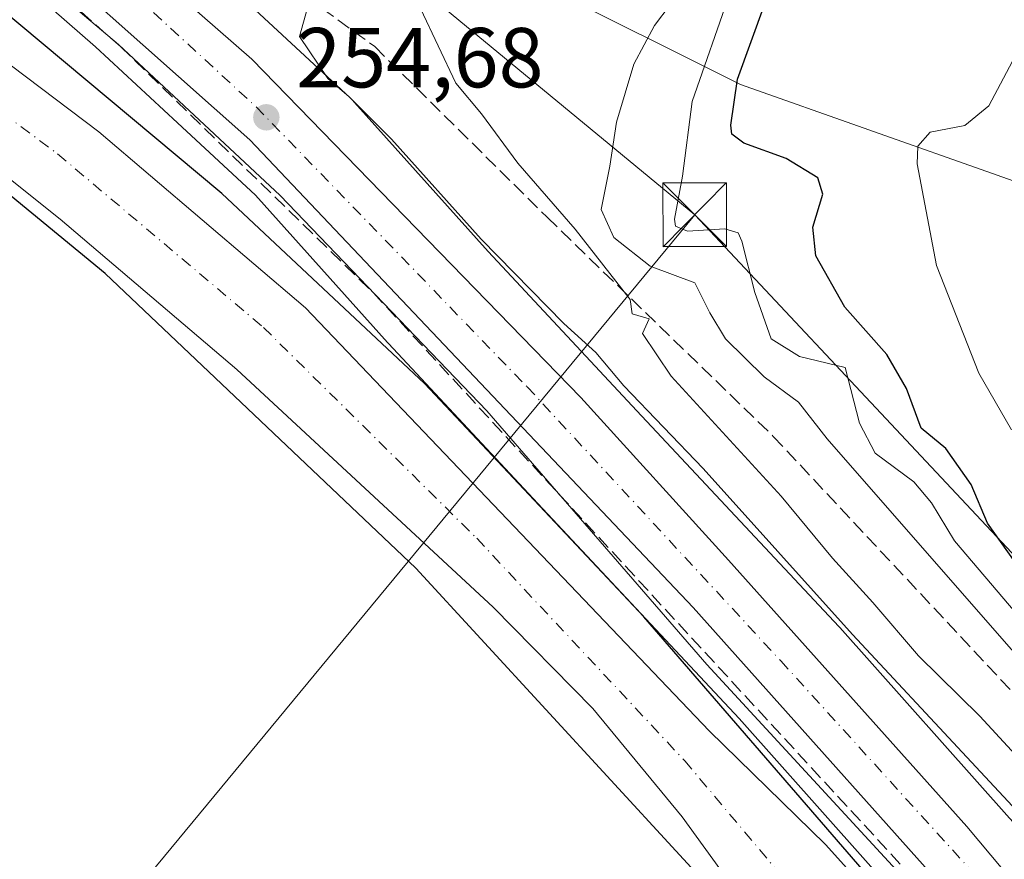
# Model space of a CAD drawing. Units: metres. Extents: x 618934 to 622421, y 4655411 to 4657783.
# Drawn here: x 619106 to 619222, y 4656697 to 4656796 of the extents above; entities that cross this region are included whole.
import ezdxf

# ---------------------------------------------------------------- set-up
doc = ezdxf.new("R2010")
doc.units = ezdxf.units.M
doc.header["$MEASUREMENT"] = 0
doc.linetypes.add('DGN Style 3', pattern=[2.307223458686699, 1.648016756204785, -0.6592067024819142])
doc.linetypes.add('DGN Style 4', pattern=[2.6384748266838614, 1.318413404963828, -0.6592067024819142, 0.001648016756204785, -0.6592067024819142])
for name, color, linetype, lineweight in [('Arbolado forestal CxS', 92, 'Continuous', 0), ('Carretera de calzada única Cxs', 7, 'Continuous', 13), ('Carretera de calzada única eje', 7, 'DGN Style 4', 0), ('Conducción de hidrocarburos lineal', 6, 'DGN Style 3', 0), ('Corriente artificial Cxs', 4, 'Continuous', 13), ('Corriente artificial eje', 142, 'DGN Style 4', 0), ('Curva de nivel maestra', 30, 'Continuous', 30), ('Curva de nivel normal', 30, 'Continuous', 0), ('Espacio natural protegido', 121, 'Continuous', 13), ('Espacio natural protegido CxS', 121, 'Continuous', 0), ('Muro lineal', 1, 'DGN Style 3', 13), ('Núcleo urbano CxS', 7, 'Continuous', 0), ('Pastizal CxS', 92, 'Continuous', 0), ('Punto de cota en terreno', 7, 'Continuous', 0), ('Rótulo de punto de cota en terreno', 7, 'Continuous', 0), ('Senda', 7, 'DGN Style 3', 0), ('Suelo desnudo CxS', 253, 'Continuous', 0), ('Tendido', 6, 'Continuous', 0), ('Torre de tendido puntual', 7, 'Continuous', 0)]:
    doc.layers.add(name, color=color, linetype=linetype, lineweight=lineweight)
doc.styles.add('Style-Arial', font='txt')

# ---------------------------------------------------------------- blocks, each defined once
blk = doc.blocks.new('*U10')
at = {"layer": 'Arbolado forestal CxS', "color": 92, "linetype": 'Continuous', "lineweight": 0}
blk.add_polyline3d([(619092.2200999996, 4656787.550100001, 250.3169999999955), (619111.1001000004, 4656772.4801, 250.2692999999999), (619131.9200999998, 4656754.780099999, 250.5032999999967), (619162.1300999997, 4656726.770099999, 250.3319000000047), (619173.8901000004, 4656714.8101, 250.4985000000015), (619184.4301000005, 4656702.0701, 250.3448999999964), (619200.2001, 4656680.280099999, 250.8815999999933), (619220.2204, 4656655.6884, 250.5501999999979), (619220.0913000006, 4656653.1952, 250.9296000000031), (619219.8090000004, 4656647.746200001, 250.7568000000028), (619203.3400999998, 4656648.520099999, 250.6293000000005), (619195.1300999997, 4656646.270099999, 251.3078999999998), (619184.9101999998, 4656642.6601, 252.109500000006), (619173.0301000001, 4656636.090100001, 251.6469999999972), (619162.4302000003, 4656633.4801, 248.8147999999928), (619142.7401000002, 4656647.770099999, 248.9900999999954), (619122.5201000003, 4656665.450099999, 249.4988000000012), (619106.6401000004, 4656680.870100001, 249.7067999999999), (619082.1801000005, 4656701.8101, 249.4774000000034)], dxfattribs=at)
blk = doc.blocks.new('5PATER')
at = {"layer": 'Núcleo urbano CxS', "linetype": 'Continuous', "lineweight": 0}
h = blk.add_hatch(color=51, dxfattribs=at)
edge = h.paths.add_edge_path()
edge.add_ellipse((0, 0), major_axis=(-0.1095731443231308, -0.1110710700762829), ratio=0.9994222409660322, start_angle=0, end_angle=360)
blk = doc.blocks.new('5TTEND')
at = {"layer": 'Conducción de hidrocarburos lineal', "color": 7, "linetype": 'Continuous', "lineweight": 0}
for p, q in [((-0.375, 0.3754), (0.375, -0.3746)), ((0.3720000000000001, 0.3784000000000001), (-0.3720000000000001, -0.3776))]:
    blk.add_line(p, q, dxfattribs=at)
at = {"layer": 'Conducción de hidrocarburos lineal', "color": 7, "linetype": 'Continuous', "lineweight": 0, "flags": 128}
blk.add_lwpolyline([(-0.375, -0.3746), (0.375, -0.3746), (0.375, 0.3754), (-0.375, 0.3754), (-0.3720000000000001, -0.3776)], dxfattribs=at)

msp = doc.modelspace()

# ---------------------------------------------------------------- linework, layer by layer
at = {"layer": 'Arbolado forestal CxS', "color": 92, "linetype": 'Continuous', "lineweight": 0}
msp.add_polyline3d([(618948.0669999998, 4656879.340600001, 250.2825000000012), (618948.0701000001, 4656879.340100001, 250.2823999999964), (618973.5000999998, 4656867.0601, 250.0978000000032), (619024.2419999996, 4656837.2729, 250.7917000000016), (619024.4001000002, 4656837.1801, 250.7918999999966), (619047.6601, 4656820.950099999, 250.2789000000048), (619092.2200999996, 4656787.550100001, 250.3169999999955), (619111.1001000004, 4656772.4801, 250.2692999999999), (619131.9200999998, 4656754.780099999, 250.5032999999967), (619162.1300999997, 4656726.770099999, 250.3319000000047), (619173.8901000004, 4656714.8101, 250.4985000000015), (619184.4301000005, 4656702.0701, 250.3448999999964), (619200.2001, 4656680.280099999, 250.8815999999933), (619220.2204, 4656655.6884, 250.5501999999979)], dxfattribs=at)
at = {"layer": 'Carretera de calzada única Cxs', "color": 7, "linetype": 'Continuous', "lineweight": 13}
for points in [[(619395.9581000004, 4656554.844699999, 254.1370000000024), (619367.8400999998, 4656572.340100001, 254.379700000005), (619320.6801000005, 4656602.3301, 254.6088000000018), (619285.4401000004, 4656626.390100001, 254.819399999993), (619265.7100999998, 4656642.7501, 254.9109999999928), (619257.9901000002, 4656649.0101, 254.9039000000048), (619245.5301000001, 4656661.710100001, 254.9040999999997), (619222.2901, 4656685.790100001, 254.7109999999957), (619185.6901000004, 4656726.720100001, 255.1588000000047), (619133.4501, 4656781.8301, 254.7771999999968), (619100.1300999997, 4656811.4101, 254.7256999999954), (619062.9600999998, 4656839.520099999, 254.6959999999963), (618997.2100999998, 4656884.630100001, 254.2197000000015), (618964.0415000003, 4656907.908500001, 254.1131000000023)], [(619103.2901, 4656818.030099999, 254.8888000000007), (619120.3601000002, 4656803.0439, 254.8957999999984), (619125.6725000005, 4656798.380100001, 254.8997999999993), (619133.6801000005, 4656791.350099999, 254.9192999999941), (619172.4501, 4656751.4801, 254.7736000000005), (619189.8800999997, 4656732.290100001, 254.8337000000029), (619217.9801000003, 4656700.940099999, 254.7841000000044), (619226.4401000004, 4656690.770099999, 254.7102000000014), (619258.1101000002, 4656658.690099999, 254.7614999999932), (619279.4200999998, 4656640.110099999, 254.7308000000048), (619301.5201000003, 4656623.3101, 254.6674000000057), (619322.9101, 4656609.380100001, 254.6242999999959)], [(619320.6801000005, 4656602.3301, 254.6088000000018), (619285.4401000004, 4656626.390100001, 254.819399999993), (619265.7100999998, 4656642.7501, 254.9109999999928), (619257.9901000002, 4656649.0101, 254.9039000000048), (619245.5301000001, 4656661.710100001, 254.9040999999997), (619222.2901, 4656685.790100001, 254.7109999999957), (619185.6901000004, 4656726.720100001, 255.1588000000047), (619133.4501, 4656781.8301, 254.7771999999968), (619100.1300999997, 4656811.4101, 254.7256999999954)], [(619125.6725000005, 4656798.380100001, 254.8997999999993), (619133.6801000005, 4656791.350099999, 254.9192999999941), (619172.4501, 4656751.4801, 254.7736000000005), (619189.8800999997, 4656732.290100001, 254.8337000000029), (619217.9801000003, 4656700.940099999, 254.7841000000044), (619226.4401000004, 4656690.770099999, 254.7102000000014), (619258.1101000002, 4656658.690099999, 254.7614999999932), (619279.4200999998, 4656640.110099999, 254.7308000000048), (619301.5201000003, 4656623.3101, 254.6674000000057), (619322.9101, 4656609.380100001, 254.6242999999959), (619379.0301000001, 4656574.050100001, 254.2848999999987), (619457.6501000002, 4656525.1501, 253.7544999999955), (619476.8201000001, 4656512.770099999, 253.7155000000057), (619478.1577000003, 4656511.9046, 253.7171999999992)]]:
    msp.add_polyline3d(points, dxfattribs=at)
at = {"layer": 'Carretera de calzada única eje', "color": 7, "linetype": 'DGN Style 4', "lineweight": 0}
msp.add_polyline3d([(619122.0881000003, 4656796.841499999, 254.773199999996), (619134.1801000005, 4656785.7301, 254.8019000000059), (619166.1300999997, 4656752.7401, 254.7544000000053), (619196.0301000001, 4656720.440099999, 254.741599999994), (619229.5301000001, 4656683.5801, 254.7529000000068), (619256.7200999996, 4656654.6801, 254.7804999999935), (619275.4101, 4656639.040100001, 254.7523999999976), (619312.7901, 4656611.4901, 254.650999999998), (619374.3101000005, 4656573.4101, 254.2966000000015), (619399.5667000003, 4656557.624299999, 254.1661000000022)], dxfattribs=at)
at = {"layer": 'Corriente artificial Cxs', "color": 4, "linetype": 'Continuous', "lineweight": 13}
for points in [[(618947.9299, 4656887.5101, 251.6236999999965), (618949.5500999996, 4656886.970100001, 251.5034000000014), (618974.7701000003, 4656876.420100001, 251.7829000000056), (618997.5100999996, 4656867.920100001, 252.7783000000054), (619015.6601, 4656857.270099999, 251.8840000000055), (619037.9301000005, 4656842.790100001, 252.5096999999951), (619059.0000999998, 4656825.5801, 252.3101000000024), (619115.6601, 4656782.7601, 251.8457999999955), (619140.0201000003, 4656762.020099999, 251.2780000000057), (619187.5900999998, 4656712.1801, 251.4700000000012), (619201.3101000005, 4656698.800100001, 251.3785999999964), (619217.7401000002, 4656680.5801, 252.5038999999961), (619250.8201000001, 4656633.350099999, 250.0645999999979), (619287.9700999996, 4656598.2301, 251.1787999999942)], [(619220.2204, 4656655.6884, 250.5501999999979), (619200.2001, 4656680.280099999, 250.8815999999933), (619184.4301000005, 4656702.0701, 250.3448999999964), (619173.8901000004, 4656714.8101, 250.4985000000015), (619162.1300999997, 4656726.770099999, 250.3319000000047), (619131.9200999998, 4656754.780099999, 250.5032999999967), (619111.1001000004, 4656772.4801, 250.2692999999999), (619092.2200999996, 4656787.550100001, 250.3169999999955), (619047.6601, 4656820.950099999, 250.2789000000048), (619024.4001000002, 4656837.1801, 250.7918999999966), (618973.5000999998, 4656867.0601, 250.0978000000032), (618948.0701000001, 4656879.340100001, 250.2823999999964), (618948.0670999996, 4656879.340500001, 250.2825000000012)], [(619059.0000999998, 4656825.5801, 252.3101000000024), (619115.6601, 4656782.7601, 251.8457999999955), (619140.0201000003, 4656762.020099999, 251.2780000000057), (619187.5900999998, 4656712.1801, 251.4700000000012), (619201.3101000005, 4656698.800100001, 251.3785999999964), (619217.7401000002, 4656680.5801, 252.5038999999961), (619250.8201000001, 4656633.350099999, 250.0645999999979), (619287.9700999996, 4656598.2301, 251.1787999999942)], [(619282.1001000004, 4656592.350099999, 251.2407999999996), (619247.1492, 4656626.478900001, 250.3527999999933), (619239.1778999995, 4656635.087099999, 249.854800000001), (619230.4573999997, 4656644.5044, 249.7026999999944), (619221.0900999998, 4656654.620100001, 250.6022999999986), (619220.2204, 4656655.6884, 250.5501999999979), (619200.2001, 4656680.280099999, 250.8815999999933), (619184.4301000005, 4656702.0701, 250.3448999999964), (619173.8901000004, 4656714.8101, 250.4985000000015), (619162.1300999997, 4656726.770099999, 250.3319000000047), (619131.9200999998, 4656754.780099999, 250.5032999999967), (619111.1001000004, 4656772.4801, 250.2692999999999), (619092.2200999996, 4656787.550100001, 250.3169999999955)]]:
    msp.add_polyline3d(points, dxfattribs=at)
at = {"layer": 'Corriente artificial eje', "color": 142, "linetype": 'DGN Style 4', "lineweight": 0}
msp.add_polyline3d([(618947.9999000002, 4656883.3402, 250.4431000000041), (618967.7200999996, 4656874.4001, 249.9238000000041), (618988.8101000005, 4656865.190099999, 250.1141000000061), (619007.8000999996, 4656855.3301, 250.0927999999985), (619034.4700999996, 4656837.540100001, 249.7929000000004), (619066.9200999998, 4656812.770099999, 250.226800000004), (619110.7801000001, 4656780.1801, 250.239499999996), (619135.0500999996, 4656759.7401, 249.8512000000046), (619160.1901000004, 4656734.880100001, 250.0498999999982), (619184.7100999998, 4656708.670100001, 250.023199999996), (619205.3800999997, 4656684.140100001, 249.6462000000029), (619232.5751999998, 4656649.631200001, 249.4339000000036), (619235.6101000002, 4656645.780099999, 249.4621999999945), (619247.1401000004, 4656632.790100001, 249.6347999999998), (619271.5601000005, 4656608.420100001, 249.6521000000066), (619283.8701, 4656596.3201, 249.992499999993), (619285.0652000001, 4656595.3202, 250.4548000000068)], dxfattribs=at)
at = {"layer": 'Curva de nivel maestra', "color": 30, "linetype": 'Continuous', "lineweight": 30, "flags": 128}
for points, elevation in [([(619297.3810999999, 4656598.416099999), (619289.8799999999, 4656605.290100001), (619264.4800000006, 4656630.7501), (619221.29, 4656677.840100001), (619179.9000000004, 4656725.640100001), (619154.04, 4656753.140100001), (619130.1500000004, 4656775.530099999), (619103.54, 4656797.710100001), (619068.1799999997, 4656824.040100001), (619032.75, 4656847.610099999), (619030.0757999998, 4656849.1764), (619018.9859999996, 4656856.4911), (619007.4765999997, 4656863.6349), (618998.8776000004, 4656867.8682), (618993.0566999996, 4656870.910900001), (618988.5587999999, 4656872.895300001), (618982.9123000001, 4656874.9648), (618977.7699999996, 4656877.550100001), (618947.8912000004, 4656889.806700001)], 250), ([(619224.3200000003, 4656731.140100001), (619220.4199999999, 4656736.6801), (619218.4800000006, 4656741.220100001), (619215.5, 4656745.470100001), (619212.5700000003, 4656747.870100001), (619210.8600000005, 4656752.520099999), (619208.5499999998, 4656756.530099999), (619203.5899999999, 4656762.110099999), (619200.1699999999, 4656768.170100001), (619199.7999999998, 4656771.540100001), (619201, 4656775.4301), (619200.4199999999, 4656777.340100001), (619196.6900000004, 4656779.6501), (619191.7000000002, 4656781.450099999), (619190.2699999996, 4656782.520099999), (619190.1299999999, 4656783.5601), (619190.9400000004, 4656788.9901), (619194.1399999997, 4656797.860099999), (619199.1399999997, 4656806.210100001), (619207.2699999996, 4656815.0601), (619212.3200000003, 4656820.0801), (619216.7000000002, 4656826.7401), (619221.3399999999, 4656832.350099999), (619224.8600000005, 4656834.890100001)], 275), ([(619191.3300000001, 4656689.7401), (619153.0099999999, 4656731.350099999), (619116.4100000003, 4656766.0801), (619082.4500000002, 4656793.9901)], 250)]:
    msp.add_lwpolyline(points, dxfattribs=dict(at, elevation=elevation))
at = {"layer": 'Curva de nivel normal', "color": 30, "linetype": 'Continuous', "lineweight": 0, "flags": 128}
for points, elevation in [([(619233.3899999997, 4656710.210100001), (619201.5199999996, 4656746.590100001), (619198.1200000001, 4656750.9101), (619194.0599999996, 4656753.890100001), (619189.54, 4656758.4001), (619187.6900000004, 4656761.450099999), (619185.8899999997, 4656764.970100001), (619180.6399999997, 4656766.9301), (619176.3399999999, 4656770.3101), (619174.8799999999, 4656773.640100001), (619175.9000000004, 4656778.720100001), (619176.6900000004, 4656783.9101), (619178.7199999997, 4656790.770099999), (619181.1600000003, 4656795.3101), (619184.8600000005, 4656800.220100001), (619187.29, 4656806.0101), (619189.8799999999, 4656813.140100001), (619190.0599999996, 4656820.440099999), (619189.3399999999, 4656826.440099999), (619190.9100000003, 4656835.0701), (619193.75, 4656842.140100001), (619196.3399999999, 4656844.8301), (619198.9199999999, 4656846.5601), (619202.4500000002, 4656850.790100001)], 265), ([(619226.5700000003, 4656722.7601), (619216.5199999996, 4656734.590100001), (619213.7999999998, 4656739.050100001), (619211.7199999997, 4656741.520099999), (619207.1799999997, 4656744.9301), (619205.3200000003, 4656748.460100001), (619203.6200000001, 4656755.020099999), (619198.2400000002, 4656756.290100001), (619194.9000000004, 4656758.370100001), (619192.9600000001, 4656763.850099999), (619191.4600000001, 4656769.880100001), (619191.0199999996, 4656770.860099999), (619189.4600000001, 4656771.360099999), (619185.0599999996, 4656771.0801), (619183.6100000005, 4656771.6601), (619183.5, 4656772.4801), (619184.4400000004, 4656777.5601), (619185.5800000001, 4656786.360099999), (619190.04, 4656799.110099999)], 270), ([(619231.4299999997, 4656694.640100001), (619204.4800000006, 4656723.5601), (619186.9000000004, 4656743.120100001), (619177.54, 4656752.840100001), (619174.2199999997, 4656756.770099999), (619170.4500000002, 4656760.200099999), (619160.7199999997, 4656770.140100001), (619150.1399999997, 4656781.9001), (619145.1500000004, 4656786.9101), (619142.6500000004, 4656789.0801), (619139.3200000003, 4656794.0001), (619140.25, 4656797.380100001)], 255), ([(619153.5499999998, 4656797.3101), (619157.75, 4656788.5101), (619160.7400000002, 4656784.9101), (619165.0199999996, 4656779.0701), (619171.8099999996, 4656771.300100001), (619178.29, 4656763.040100001), (619178.5, 4656761.3301), (619180.5300000003, 4656760.7601), (619179.75, 4656759.0001), (619183.0999999996, 4656754.0001), (619196.0999999996, 4656739.850099999), (619202.1500000004, 4656732.5601), (619206.8899999997, 4656727.300100001), (619212.29, 4656721.040100001), (619219.5, 4656713.9101), (619229.7400000002, 4656702.8201)], 260), ([(619223.25, 4656747.670100001), (619219.3799999999, 4656754.350099999), (619214.4100000003, 4656767.020099999), (619212.0999999996, 4656779.020099999), (619212.1900000004, 4656781.090100001), (619213.6600000003, 4656782.7501), (619217.7400000002, 4656783.520099999), (619220.5499999998, 4656785.8301), (619226.4699999997, 4656796.970100001)], 280)]:
    msp.add_lwpolyline(points, dxfattribs=dict(at, elevation=elevation))
at = {"layer": 'Espacio natural protegido', "color": 121, "linetype": 'Continuous', "lineweight": 13, "flags": 128}
msp.add_lwpolyline([(618947.6789927867, 4656902.438701305), (618948.8720000016, 4656902.223), (618957.9958000008, 4656899.611), (618960.7122999998, 4656904.404900001), (618963.8873, 4656905.463200001), (619057.8675000002, 4656838.1531), (619083.2675000007, 4656819.738099998), (619095.1209000018, 4656812.329699999), (619117.9809000011, 4656793.067999999), (619137.0310000003, 4656775.288000003), (619161.3727000004, 4656749.887899999), (619187.3019000018, 4656720.000499999), (619215.2420000003, 4656689.732200001), (619254.4004000004, 4656646.552099999), (619264.1370999998, 4656638.085399999), (619267.6940000008, 4656631.956000002), (619277.4080000002, 4656620.270999998), (619289.3363000002, 4656609.309399999)], dxfattribs=at)
at = {"layer": 'Espacio natural protegido CxS', "color": 121, "linetype": 'Continuous', "lineweight": 0, "flags": 128}
msp.add_lwpolyline([(618961.6687000003, 4656069.7323), (618950.5923554945, 4656729.026896184), (618947.6789999988, 4656902.4387), (618948.872000001, 4656902.222999999), (618957.9958000004, 4656899.610999999), (618960.7122999993, 4656904.404899999), (618963.8872999994, 4656905.4632), (619057.8674999995, 4656838.153100001), (619083.2675000001, 4656819.738099999), (619095.1209000014, 4656812.329700001), (619117.9809000005, 4656793.068), (619137.0309999997, 4656775.288000002), (619161.3727, 4656749.8879), (619187.3019000012, 4656720.0005), (619215.2419999997, 4656689.732200001), (619254.4003999998, 4656646.5521), (619264.1370999992, 4656638.0854), (619267.6940000004, 4656631.956000002), (619277.4079999995, 4656620.270999999), (619289.3362999996, 4656609.309400001)], dxfattribs=at)
at = {"layer": 'Muro lineal', "color": 1, "linetype": 'DGN Style 3', "lineweight": 13}
msp.add_polyline3d([(619096.2100999998, 4656812.140100001, 254.6791999999987), (619118.1901000004, 4656792.8301, 254.8450000000012), (619147.9801000003, 4656763.840100001, 255.0605000000069), (619230.3701, 4656674.550100001, 254.5939999999973)], dxfattribs=at)
at = {"layer": 'Núcleo urbano CxS', "color": 7, "linetype": 'Continuous', "lineweight": 0}
for points in [[(619085.1971000005, 4656837.602299999, 255.5993000000017), (619107.4656999996, 4656820.7937, 255.0328000000009), (619107.5160999997, 4656820.7553, 255.033500000005), (619107.9052999998, 4656820.436699999, 255.0616000000009), (619115.8053000001, 4656813.544500001, 254.931700000001), (619125.8658999996, 4656804.767300001, 254.9360000000015), (619125.8815000001, 4656804.753699999, 254.9358000000066), (619126.0459000003, 4656804.6053, 254.9336000000039), (619145.2755000005, 4656786.775900001, 255.4802999999956), (619145.4930999996, 4656786.566299999, 255.4861999999994), (619145.7940999996, 4656786.248299999, 255.4885000000068), (619161.5277000006, 4656768.690300001, 255.7081999999937), (619179.0767000001, 4656749.9157, 255.8537000000069), (619202.8739, 4656724.4987, 256.0194999999949), (619203.0069000004, 4656724.3531, 256.0369000000064), (619223.0006999997, 4656701.914100001, 255.4694000000018), (619237.7165000001, 4656685.9605, 255.6732999999949), (619261.6911000004, 4656661.7689, 256.0559000000067), (619283.8954999996, 4656642.532299999, 255.4866000000038), (619306.2440999999, 4656626.1425, 255.4018000000069), (619336.3517000005, 4656606.6669, 254.9673999999941)], [(619115.8053000001, 4656813.544500001, 254.931700000001), (619125.8658999996, 4656804.767300001, 254.9360000000015), (619125.8815000001, 4656804.753699999, 254.9358000000066), (619126.0459000003, 4656804.6053, 254.9336000000039), (619145.2755000005, 4656786.775900001, 255.4802999999956), (619145.4930999996, 4656786.566299999, 255.4861999999994), (619145.7940999996, 4656786.248299999, 255.4885000000068), (619161.5277000006, 4656768.690300001, 255.7081999999937), (619179.0767000001, 4656749.9157, 255.8537000000069), (619202.8739, 4656724.4987, 256.0194999999949), (619203.0069000004, 4656724.3531, 256.0369000000064), (619223.0006999997, 4656701.914100001, 255.4694000000018), (619237.7165000001, 4656685.9605, 255.6732999999949), (619261.6911000004, 4656661.7689, 256.0559000000067), (619283.8954999996, 4656642.532299999, 255.4866000000038), (619306.2440999999, 4656626.1425, 255.4018000000069), (619336.3517000005, 4656606.6669, 254.9673999999941), (619367.4676999999, 4656587.256100001, 255.0568999999959), (619410.2890999997, 4656560.681700001, 254.9872000000032), (619410.3318999996, 4656560.655099999, 254.9861999999994), (619440.9014999997, 4656541.4165, 254.3620999999985), (619440.9593000002, 4656541.379899999, 254.3628000000026), (619473.0437000003, 4656520.8027, 253.8328000000038)], [(619211.1007000003, 4656691.2191, 252.5295999999944), (619191.1266999999, 4656713.6361, 253.0678999999946), (619167.3945000004, 4656738.982899999, 253.4040999999997), (619167.3901000004, 4656738.9879, 253.4038), (619149.7814999997, 4656757.826300001, 253.4686999999976), (619149.6678999999, 4656757.950300001, 253.4657000000007), (619134.1256999997, 4656775.2961, 253.897100000002), (619124.9049000005, 4656783.844500001, 254.1578000000009), (619115.2560999999, 4656792.7907, 254.2979999999953), (619097.9873000003, 4656807.856699999, 254.247000000003)], [(619097.9873000003, 4656807.856699999, 254.247000000003), (619115.2560999999, 4656792.7907, 254.2979999999953), (619124.9049000005, 4656783.844500001, 254.1578000000009), (619134.1256999997, 4656775.2961, 253.897100000002), (619149.6678999999, 4656757.950300001, 253.4657000000007), (619149.7814999997, 4656757.826300001, 253.4686999999976), (619167.3901000004, 4656738.9879, 253.4038), (619167.3945000004, 4656738.982899999, 253.4040999999997), (619191.1266999999, 4656713.6361, 253.0678999999946), (619211.1007000003, 4656691.2191, 252.5295999999944)]]:
    msp.add_polyline3d(points, dxfattribs=at)
at = {"layer": 'Pastizal CxS', "color": 92, "linetype": 'Continuous', "lineweight": 0}
for points in [[(619544.6215000004, 4656654.376700001, 308.6640000000043), (619430.7666999997, 4656706.585899999, 310.9431999999942), (619351.3057000004, 4656736.2499, 307.8905999999988), (619307.5299000005, 4656746.811699999, 309.483699999997), (619251.7887000004, 4656766.983100001, 294.664300000004), (619191.3031000001, 4656788.341700001, 273.6814000000013), (619144.1410999997, 4656811.9341, 256.6138000000064), (619130.9232999999, 4656814.984300001, 256.1858999999968), (619115.8053000001, 4656813.544500001, 254.931700000001), (619107.9052999998, 4656820.436699999, 255.0616000000009), (619107.5160999997, 4656820.7553, 255.033500000005), (619107.4656999996, 4656820.7937, 255.0328000000009), (619085.1971000005, 4656837.602299999, 255.5993000000017)], [(620039.9181000004, 4656327.293299999, 257.922900000005), (620038.5711000003, 4656327.3893, 258.0048999999999), (619995.4124999996, 4656343.683900001, 264.3730000000069), (619966.1829000004, 4656358.3585, 269.991200000004), (619942.3658999996, 4656374.4027, 275.6402999999991), (619901.0466999998, 4656408.522500001, 283.2023999999947), (619855.8312999997, 4656447.0101, 290.835500000001), (619783.3797000004, 4656514.1777, 306.4383999999991), (619756.1303000003, 4656543.491699999, 307.2958999999973), (619736.7462999999, 4656560.258300001, 307.8053999999975), (619719.3916999997, 4656570.7141, 305.0570000000007), (619668.9814999999, 4656603.441299999, 304.7839999999997), (619544.6215000004, 4656654.376700001, 308.6640000000043), (619430.7666999997, 4656706.585899999, 310.9431999999942), (619351.3057000004, 4656736.2499, 307.8905999999988), (619307.5299000005, 4656746.811699999, 309.483699999997), (619251.7887000004, 4656766.983100001, 294.664300000004), (619191.3031000001, 4656788.341700001, 273.6814000000013), (619144.1410999997, 4656811.9341, 256.6138000000064), (619130.9232999999, 4656814.984300001, 256.1858999999968), (619115.8053000001, 4656813.544500001, 254.931700000001)]]:
    msp.add_polyline3d(points, dxfattribs=at)
at = {"layer": 'Senda', "color": 7, "linetype": 'DGN Style 3', "lineweight": 0}
msp.add_polyline3d([(619133.8024000004, 4656801.999100001, 254.9566999999952), (619138.2178999997, 4656800.021299999, 254.9434000000037), (619148.1661, 4656792.8247, 256.9524999999995), (619168.4861000003, 4656772.7163, 260.0013000000035), (619195.1562999999, 4656746.892899999, 262.0237000000052), (619226.0597000001, 4656713.8729, 263.0976999999984), (619245.1096999999, 4656692.7061, 262.4109999999928), (619261.4080999997, 4656674.926100001, 261.162599999996), (619278.5531000001, 4656658.839500001, 259.5951999999961), (619295.4864999996, 4656646.986099999, 258.1505000000034), (619310.9380999999, 4656637.249299999, 257.6987999999984), (619331.6815, 4656624.1261, 258.1165000000037), (619360.2565000001, 4656607.404300001, 258.4569000000047), (619392.2182999998, 4656587.5077, 258.2556000000041), (619425.2383000003, 4656568.4575, 257.6251000000047), (619446.1935000002, 4656553.852499999, 257.7618999999977), (619458.2585000005, 4656547.079100001, 256.7804000000033), (619471.3819000004, 4656541.999100001, 256.3196000000025), (619482.1769000003, 4656537.765900001, 256.2565000000032), (619486.8053000001, 4656534.3369, 256.4030999999959), (619491.2785, 4656529.0875, 256.2283000000025), (619499.0757999998, 4656521.1633, 256.1679000000004)], dxfattribs=at)
at = {"layer": 'Suelo desnudo CxS', "color": 253, "linetype": 'Continuous', "lineweight": 0}
for points in [[(618948.0669999998, 4656879.340600001, 250.2825000000012), (618948.0701000001, 4656879.340100001, 250.2823999999964), (618973.5000999998, 4656867.0601, 250.0978000000032), (619024.2419999996, 4656837.2729, 250.7917000000016), (619024.4001000002, 4656837.1801, 250.7918999999966), (619047.6601, 4656820.950099999, 250.2789000000048), (619092.2200999996, 4656787.550100001, 250.3169999999955), (619111.1001000004, 4656772.4801, 250.2692999999999), (619131.9200999998, 4656754.780099999, 250.5032999999967), (619162.1300999997, 4656726.770099999, 250.3319000000047), (619173.8901000004, 4656714.8101, 250.4985000000015), (619184.4301000005, 4656702.0701, 250.3448999999964), (619200.2001, 4656680.280099999, 250.8815999999933), (619220.2204, 4656655.6884, 250.5501999999979)], [(619336.3517000005, 4656606.6669, 254.9673999999941), (619306.2440999999, 4656626.1425, 255.4018000000069), (619283.8954999996, 4656642.532299999, 255.4866000000038), (619261.6911000004, 4656661.7689, 256.0559000000067), (619237.7165000001, 4656685.9605, 255.6732999999949), (619223.0006999997, 4656701.914100001, 255.4694000000018), (619203.0069000004, 4656724.3531, 256.0369000000064), (619202.8739, 4656724.4987, 256.0194999999949), (619179.0767000001, 4656749.9157, 255.8537000000069), (619161.5277000006, 4656768.690300001, 255.7081999999937), (619145.7940999996, 4656786.248299999, 255.4885000000068), (619145.4930999996, 4656786.566299999, 255.4861999999994), (619145.2755000005, 4656786.775900001, 255.4802999999956), (619126.0459000003, 4656804.6053, 254.9336000000039), (619125.8815000001, 4656804.753699999, 254.9358000000066), (619125.8658999996, 4656804.767300001, 254.9360000000015), (619115.8053000001, 4656813.544500001, 254.931700000001), (619130.9232999999, 4656814.984300001, 256.1858999999968), (619144.1410999997, 4656811.9341, 256.6138000000064), (619191.3031000001, 4656788.341700001, 273.6814000000013), (619251.7887000004, 4656766.983100001, 294.664300000004), (619307.5299000005, 4656746.811699999, 309.483699999997), (619351.3057000004, 4656736.2499, 307.8905999999988)], [(620039.9181000004, 4656327.293299999, 257.922900000005), (620038.5711000003, 4656327.3893, 258.0048999999999), (619995.4124999996, 4656343.683900001, 264.3730000000069), (619966.1829000004, 4656358.3585, 269.991200000004), (619942.3658999996, 4656374.4027, 275.6402999999991), (619901.0466999998, 4656408.522500001, 283.2023999999947), (619855.8312999997, 4656447.0101, 290.835500000001), (619783.3797000004, 4656514.1777, 306.4383999999991), (619756.1303000003, 4656543.491699999, 307.2958999999973), (619736.7462999999, 4656560.258300001, 307.8053999999975), (619719.3916999997, 4656570.7141, 305.0570000000007), (619668.9814999999, 4656603.441299999, 304.7839999999997), (619544.6215000004, 4656654.376700001, 308.6640000000043), (619430.7666999997, 4656706.585899999, 310.9431999999942), (619351.3057000004, 4656736.2499, 307.8905999999988), (619307.5299000005, 4656746.811699999, 309.483699999997), (619251.7887000004, 4656766.983100001, 294.664300000004), (619191.3031000001, 4656788.341700001, 273.6814000000013), (619144.1410999997, 4656811.9341, 256.6138000000064), (619130.9232999999, 4656814.984300001, 256.1858999999968), (619115.8053000001, 4656813.544500001, 254.931700000001)], [(619115.8053000001, 4656813.544500001, 254.931700000001), (619125.8658999996, 4656804.767300001, 254.9360000000015), (619125.8815000001, 4656804.753699999, 254.9358000000066), (619126.0459000003, 4656804.6053, 254.9336000000039), (619145.2755000005, 4656786.775900001, 255.4802999999956), (619145.4930999996, 4656786.566299999, 255.4861999999994), (619145.7940999996, 4656786.248299999, 255.4885000000068), (619161.5277000006, 4656768.690300001, 255.7081999999937), (619179.0767000001, 4656749.9157, 255.8537000000069), (619202.8739, 4656724.4987, 256.0194999999949), (619203.0069000004, 4656724.3531, 256.0369000000064), (619223.0006999997, 4656701.914100001, 255.4694000000018), (619237.7165000001, 4656685.9605, 255.6732999999949), (619261.6911000004, 4656661.7689, 256.0559000000067), (619283.8954999996, 4656642.532299999, 255.4866000000038), (619306.2440999999, 4656626.1425, 255.4018000000069), (619336.3517000005, 4656606.6669, 254.9673999999941), (619367.4676999999, 4656587.256100001, 255.0568999999959), (619410.2890999997, 4656560.681700001, 254.9872000000032), (619410.3318999996, 4656560.655099999, 254.9861999999994), (619440.9014999997, 4656541.4165, 254.3620999999985), (619440.9593000002, 4656541.379899999, 254.3628000000026), (619473.0437000003, 4656520.8027, 253.8328000000038)], [(619097.9873000003, 4656807.856699999, 254.247000000003), (619115.2560999999, 4656792.7907, 254.2979999999953), (619124.9049000005, 4656783.844500001, 254.1578000000009), (619134.1256999997, 4656775.2961, 253.897100000002), (619149.6678999999, 4656757.950300001, 253.4657000000007), (619149.7814999997, 4656757.826300001, 253.4686999999976), (619167.3901000004, 4656738.9879, 253.4038), (619167.3945000004, 4656738.982899999, 253.4040999999997), (619191.1266999999, 4656713.6361, 253.0678999999946), (619211.1007000003, 4656691.2191, 252.5295999999944)], [(619097.9873000003, 4656807.856699999, 254.247000000003), (619115.2560999999, 4656792.7907, 254.2979999999953), (619124.9049000005, 4656783.844500001, 254.1578000000009), (619134.1256999997, 4656775.2961, 253.897100000002), (619149.6678999999, 4656757.950300001, 253.4657000000007), (619149.7814999997, 4656757.826300001, 253.4686999999976), (619167.3901000004, 4656738.9879, 253.4038), (619167.3945000004, 4656738.982899999, 253.4040999999997), (619191.1266999999, 4656713.6361, 253.0678999999946), (619211.1007000003, 4656691.2191, 252.5295999999944)], [(619282.1001000004, 4656592.350099999, 251.2407999999996), (619247.1492, 4656626.478900001, 250.3527999999933), (619239.1778999995, 4656635.087099999, 249.854800000001), (619221.0900999998, 4656654.620100001, 250.6022999999986), (619220.2204, 4656655.6884, 250.5501999999979), (619200.2001, 4656680.280099999, 250.8815999999933), (619184.4301000005, 4656702.0701, 250.3448999999964), (619173.8901000004, 4656714.8101, 250.4985000000015), (619162.1300999997, 4656726.770099999, 250.3319000000047), (619131.9200999998, 4656754.780099999, 250.5032999999967), (619111.1001000004, 4656772.4801, 250.2692999999999), (619092.2200999996, 4656787.550100001, 250.3169999999955)]]:
    msp.add_polyline3d(points, dxfattribs=at)
at = {"layer": 'Tendido', "color": 6, "linetype": 'Continuous', "lineweight": 0, "extrusion": (0.01826075914697879, -0.01505889181119619, 0.9997198479838213), "elevation": -58547.23466928465, "flags": 128}
msp.add_lwpolyline([(3986654.596888009, 2484606.646744657), (3986654.596888009, 2484367.790862)], dxfattribs=at)
at = {"layer": 'Tendido', "color": 6, "linetype": 'Continuous', "lineweight": 0, "extrusion": (0.6620395508988475, 0.6454057240908214, 0.3809922366091661), "elevation": 3415537.076997208, "flags": 128}
msp.add_lwpolyline([(2902233.344295736, -1407151.045468677), (2902151.934359366, -1407146.986753198), (2902033.486756161, -1407162.049945742)], dxfattribs=at)
at = {"layer": 'Tendido', "color": 6, "linetype": 'Continuous', "lineweight": 0}
msp.add_polyline3d([(619185.8863000004, 4656772.996200001, 271.8779000000068), (619119.0473999997, 4656692.1996, 254.7069000000047), (619022.7375999996, 4656547.897399999, 254.2422999999981), (619017.1278999997, 4656541.190400001, 254.0356999999931)], dxfattribs=at)

# ---------------------------------------------------------------- block references
at = {"layer": 'Arbolado forestal CxS', "color": 92, "linetype": 'Continuous', "lineweight": 0}
msp.add_blockref('*U10', (0, 0), dxfattribs=at)
at = {"layer": 'Punto de cota en terreno', "color": 7, "linetype": 'Continuous', "lineweight": 0, "xscale": 10, "yscale": 10, "zscale": 10}
msp.add_blockref('5PATER', (619135.3899999997, 4656784.49, 254.679999999993), dxfattribs=at)
at = {"layer": 'Torre de tendido puntual', "color": 7, "linetype": 'Continuous', "lineweight": 0, "xscale": 10, "yscale": 10, "zscale": 10}
msp.add_blockref('5TTEND', (619185.8863000004, 4656772.996200001, 271.8779000000068), dxfattribs=at)

# ---------------------------------------------------------------- texts
at = {"layer": 'Rótulo de punto de cota en terreno', "color": 7, "linetype": 'Continuous', "lineweight": 0, "style": 'Style-Arial'}
msp.add_text('254,68', height=7.000000000000002, dxfattribs=at).set_placement((619138.9177999999, 4656788.0178))

doc.saveas('drawing.dxf')
